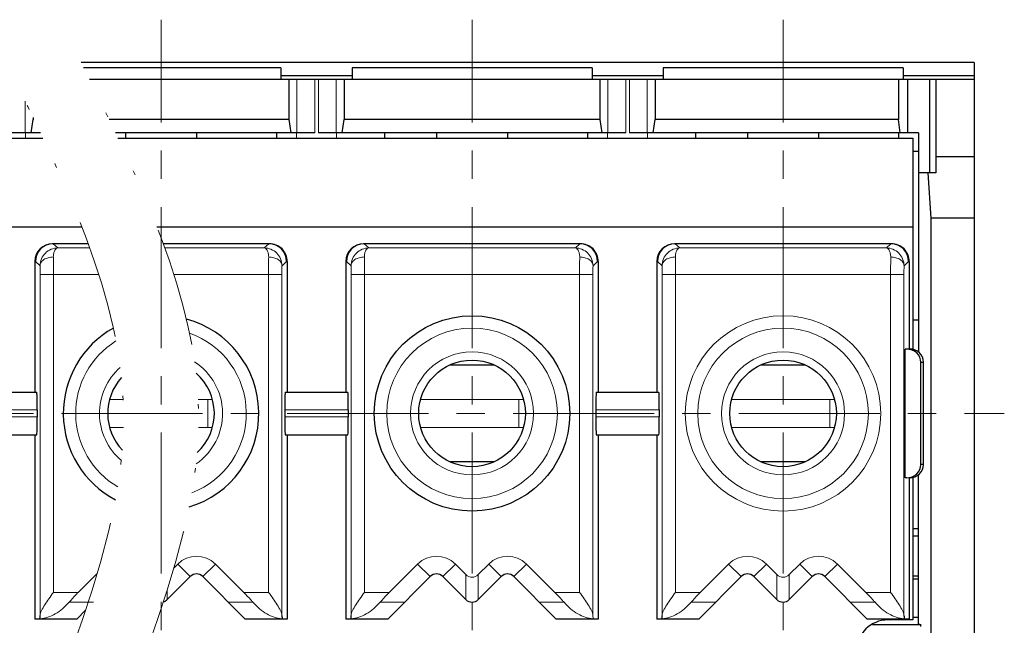
# Model space of a CAD drawing. Units: millimetres. Extents: x 3148 to 3445, y -1646 to -1433.
# Drawn here: x 3251 to 3274, y -1572 to -1558 of the extents above; entities that cross this region are included whole.
import ezdxf

# ---------------------------------------------------------------- set-up
doc = ezdxf.new("R2010")
doc.units = ezdxf.units.MM
doc.linetypes.add('CENTER', pattern=[50.8, 31.75, -6.35, 6.35, -6.35])
doc.linetypes.add('DIVIDE', pattern=[31.75, 12.7, -6.35, 0, -6.35, 0, -6.35])
for name, color, linetype, lineweight in [('center', 1, 'CENTER', 9), ('hatch', 61, 'Continuous', 9), ('text', 4, 'Continuous', 13)]:
    doc.layers.add(name, color=color, linetype=linetype, lineweight=lineweight)

msp = doc.modelspace()

# ---------------------------------------------------------------- linework, layer by layer
for p, q in [((3272.973, -1559.208), (3252.872, -1559.208)), ((3272.973, -1559.208), (3272.973, -1585.708)), ((3257.373, -1559.328), (3252.931, -1559.328)), ((3257.373, -1559.328), (3257.373, -1559.588)), ((3258.973, -1559.328), (3258.973, -1559.588)), ((3264.373, -1559.328), (3258.973, -1559.328)), ((3264.373, -1559.328), (3264.373, -1559.588)), ((3265.973, -1559.328), (3265.973, -1559.588)), ((3271.373, -1559.328), (3265.973, -1559.328)), ((3271.373, -1559.328), (3271.373, -1559.588)), ((3272.973, -1559.588), (3253.061, -1559.588)), ((3258.973, -1559.504), (3257.373, -1559.504)), ((3257.553, -1559.588), (3257.553, -1560.488)), ((3258.793, -1559.588), (3258.793, -1560.488)), ((3265.973, -1559.504), (3264.373, -1559.504)), ((3264.553, -1559.588), (3264.553, -1560.488)), ((3265.793, -1559.588), (3265.793, -1560.488)), ((3271.273, -1559.588), (3271.273, -1560.488)), ((3272.973, -1559.504), (3271.373, -1559.504)), ((3271.473, -1559.588), (3271.473, -1560.788)), ((3271.972, -1559.588), (3271.972, -1561.688)), ((3272.113, -1559.588), (3272.113, -1561.688)), ((3251.753, -1560.788), (3251.793, -1560.488)), ((3251.793, -1560.446), (3251.793, -1560.488)), ((3251.813, -1560.488), (3251.793, -1560.488)), ((3257.553, -1560.488), (3253.503, -1560.488)), ((3257.553, -1560.488), (3257.592, -1560.788)), ((3258.753, -1560.788), (3258.793, -1560.488)), ((3264.553, -1560.488), (3258.793, -1560.488)), ((3264.553, -1560.488), (3264.592, -1560.788)), ((3265.753, -1560.788), (3265.793, -1560.488)), ((3271.273, -1560.488), (3265.793, -1560.488)), ((3271.312, -1560.788), (3271.273, -1560.488)), ((3251.957, -1560.788), (3251.214, -1560.788)), ((3258.132, -1560.788), (3253.647, -1560.788)), ((3253.873, -1560.788), (3253.873, -1560.908)), ((3255.473, -1560.788), (3255.473, -1560.908)), ((3257.273, -1560.788), (3257.273, -1560.908)), ((3265.132, -1560.788), (3258.214, -1560.788)), ((3259.713, -1560.908), (3259.713, -1560.788)), ((3260.873, -1560.788), (3260.873, -1560.908)), ((3262.473, -1560.788), (3262.473, -1560.908)), ((3264.273, -1560.788), (3264.273, -1560.908)), ((3271.723, -1560.788), (3265.214, -1560.788)), ((3266.713, -1560.908), (3266.713, -1560.788)), ((3267.873, -1560.788), (3267.873, -1560.908)), ((3269.473, -1560.788), (3269.473, -1560.908)), ((3271.273, -1560.788), (3271.273, -1560.908)), ((3271.723, -1560.788), (3271.723, -1565.731)), ((3237.753, -1560.908), (3252.015, -1560.908)), ((3253.704, -1560.908), (3271.593, -1560.908)), ((3271.593, -1560.908), (3271.593, -1565.664)), ((3271.723, -1561.208), (3271.593, -1561.208)), ((3272.973, -1561.334), (3272.113, -1561.334)), ((3272.113, -1561.688), (3271.723, -1561.688)), ((3272.005, -1562.708), (3271.939, -1561.688)), ((3272.973, -1562.708), (3272.005, -1562.708)), ((3272.005, -1582.508), (3272.005, -1562.708)), ((3237.753, -1562.908), (3252.89, -1562.908)), ((3254.58, -1562.908), (3271.593, -1562.908)), ((3253.034, -1563.288), (3252.233, -1563.288)), ((3257.113, -1563.288), (3254.724, -1563.288)), ((3264.113, -1563.288), (3259.233, -1563.288)), ((3271.113, -1563.288), (3266.233, -1563.288)), ((3251.833, -1563.688), (3251.833, -1566.628)), ((3251.833, -1563.688), (3251.845, -1563.688)), ((3257.5, -1563.688), (3257.513, -1563.688)), ((3257.513, -1563.688), (3257.513, -1566.628)), ((3258.833, -1563.688), (3258.833, -1566.628)), ((3258.833, -1563.688), (3258.845, -1563.688)), ((3264.5, -1563.688), (3264.513, -1563.688)), ((3264.513, -1563.688), (3264.513, -1566.628)), ((3265.833, -1563.688), (3265.833, -1566.628)), ((3265.833, -1563.688), (3265.845, -1563.688)), ((3271.5, -1563.688), (3271.513, -1563.688)), ((3271.513, -1563.688), (3271.513, -1565.658)), ((3271.723, -1565.008), (3271.593, -1565.008)), ((3271.419, -1568.558), (3271.419, -1565.658)), ((3271.461, -1565.658), (3271.419, -1565.658)), ((3271.513, -1565.658), (3271.533, -1565.658)), ((3262.161, -1566.025), (3261.185, -1566.025)), ((3269.161, -1566.025), (3268.185, -1566.025)), ((3271.773, -1568.258), (3271.773, -1565.958)), ((3271.773, -1565.958), (3271.833, -1565.958)), ((3271.833, -1568.258), (3271.833, -1565.958)), ((3250.465, -1566.628), (3251.88, -1566.628)), ((3257.465, -1566.628), (3258.88, -1566.628)), ((3264.465, -1566.628), (3265.88, -1566.628)), ((3251.884, -1567.028), (3251.884, -1567.188)), ((3257.462, -1567.028), (3257.462, -1567.188)), ((3258.884, -1567.028), (3258.884, -1567.188)), ((3264.462, -1567.028), (3264.462, -1567.188)), ((3265.884, -1567.028), (3265.884, -1567.188)), ((3250.465, -1567.588), (3251.88, -1567.588)), ((3251.833, -1567.588), (3251.833, -1571.738)), ((3257.465, -1567.588), (3258.88, -1567.588)), ((3257.513, -1567.588), (3257.513, -1571.738)), ((3258.833, -1567.588), (3258.833, -1571.738)), ((3264.465, -1567.588), (3265.88, -1567.588)), ((3264.513, -1567.588), (3264.513, -1571.738)), ((3265.833, -1567.588), (3265.833, -1571.738)), ((3261.185, -1568.191), (3262.161, -1568.191)), ((3268.185, -1568.191), (3269.161, -1568.191)), ((3271.833, -1568.258), (3271.773, -1568.258)), ((3271.461, -1568.558), (3271.419, -1568.558)), ((3271.513, -1568.558), (3271.513, -1571.738)), ((3271.533, -1568.558), (3271.513, -1568.558)), ((3271.593, -1568.552), (3271.593, -1571.758)), ((3271.723, -1571.844), (3271.723, -1568.484)), ((3271.723, -1569.705), (3271.593, -1569.705)), ((3271.723, -1569.873), (3271.593, -1569.873)), ((3271.723, -1570.773), (3271.593, -1570.773)), ((3254.814, -1571.3), (3255.331, -1570.782)), ((3256.569, -1571.738), (3255.614, -1570.782)), ((3260.731, -1570.782), (3259.776, -1571.738)), ((3261.014, -1570.782), (3261.531, -1571.3)), ((3261.814, -1571.3), (3262.331, -1570.782)), ((3262.614, -1570.782), (3263.569, -1571.738)), ((3267.731, -1570.782), (3266.776, -1571.738)), ((3268.014, -1570.782), (3268.531, -1571.3)), ((3268.814, -1571.3), (3269.331, -1570.782)), ((3269.614, -1570.782), (3270.569, -1571.738)), ((3271.723, -1570.838), (3271.593, -1570.838)), ((3252.974, -1571.54), (3252.776, -1571.738)), ((3252.776, -1571.738), (3251.833, -1571.738)), ((3257.513, -1571.738), (3256.569, -1571.738)), ((3259.776, -1571.738), (3258.833, -1571.738)), ((3264.513, -1571.738), (3263.569, -1571.738)), ((3266.776, -1571.738), (3265.833, -1571.738)), ((3271.513, -1571.738), (3270.569, -1571.738)), ((3270.687, -1571.858), (3271.776, -1571.858)), ((3271.593, -1571.758), (3271.033, -1571.758)), ((3271.593, -1571.698), (3271.723, -1571.698)), ((3271.723, -1571.844), (3271.776, -1571.858)), ((3271.776, -1571.903), (3271.776, -1571.858))]:
    msp.add_line(p, q)
for centre, radius in [((3261.673, -1567.108), 2.2), ((3261.673, -1567.108), 1.2), ((3268.673, -1567.108), 1.2)]:
    msp.add_circle(centre, radius)
for centre, radius, start, end in [((3252.245, -1563.688), 0.4, 90.0047, 179.9961), ((3257.1, -1563.688), 0.4, 0.0007, 89.9979), ((3259.245, -1563.688), 0.4, 90.0047, 179.9961), ((3264.1, -1563.688), 0.4, 0.0007, 89.9979), ((3266.245, -1563.688), 0.4, 90.0047, 179.9961), ((3271.1, -1563.688), 0.4, 0.0007, 89.9979), ((3254.673, -1567.108), 2.2, 286.7664, 74.9772), ((3254.673, -1567.108), 2.2, 119.1926, 242.254), ((3254.673, -1567.108), 1.2, 137.8749, 223.4911), ((3254.673, -1567.108), 1.2, 312.7565, 48.9031), ((3255.473, -1570.924), 0.2, 45, 135), ((3260.873, -1570.924), 0.2, 45, 135), ((3262.473, -1570.924), 0.2, 45, 135), ((3267.873, -1570.924), 0.2, 45, 135), ((3269.473, -1570.924), 0.2, 45, 135), ((3254.673, -1571.158), 0.2, 285.4882, 315), ((3261.673, -1571.158), 0.2, 225, 315), ((3268.673, -1571.158), 0.2, 225, 315), ((3271.033, -1572.458), 0.7, 90, 180)]:
    msp.add_arc(centre, radius, start, end)
for centre, major_axis, ratio, start_param, end_param in [((3252.233, -1563.688), (-0.4, 0), 0.999964, -1.570796, 0), ((3257.113, -1563.688), (-0.4, 0), 0.999964, -3.141593, -1.570796), ((3259.233, -1563.688), (-0.4, 0), 0.999964, -1.570796, 0), ((3264.113, -1563.688), (-0.4, 0), 0.999964, -3.141593, -1.570796), ((3266.233, -1563.688), (-0.4, 0), 0.999964, -1.570796, 0), ((3271.113, -1563.688), (-0.4, 0), 0.999964, -3.141593, -1.570796), ((3271.461, -1565.958), (-0.312, 0), 0.96217, -3.141593, -1.570796), ((3271.533, -1565.958), (-0.3, 0), 0.999978, 3.141593, 4.712389), ((3251.88, -1567.028), (0, -0.4), 0.008511, -4.712389, -3.141593), ((3257.465, -1567.028), (0, -0.4), 0.008511, -3.141593, -1.570796), ((3258.88, -1567.028), (0, -0.4), 0.008511, -4.712389, -3.141593), ((3264.465, -1567.028), (0, -0.4), 0.008511, -3.141593, -1.570796), ((3265.88, -1567.028), (0, -0.4), 0.008511, -4.712389, -3.141593), ((3251.88, -1567.188), (0, -0.4), 0.008511, 0, 1.570796), ((3257.465, -1567.188), (0, -0.4), 0.008511, -1.570796, 0), ((3258.88, -1567.188), (0, -0.4), 0.008511, 0, 1.570796), ((3264.465, -1567.188), (0, -0.4), 0.008511, -1.570796, 0), ((3265.88, -1567.188), (0, -0.4), 0.008511, 0, 1.570796), ((3271.461, -1568.258), (-0.312, 0), 0.96217, 7.853982, 9.424778), ((3271.533, -1568.258), (-0.3, 0), 0.999978, 1.570796, 3.141593)]:
    msp.add_ellipse(centre, major_axis=major_axis, ratio=ratio, start_param=start_param, end_param=end_param)
for points, knots in [([(3251.948, -1571.734), (3251.949, -1571.725), (3251.949, -1571.699), (3251.95, -1571.673), (3251.95, -1571.656)], [0, 0, 0, 0, 0.02667854, 0.07823511, 0.07823511, 0.07823511, 0.07823511]), ([(3257.395, -1571.656), (3257.395, -1571.673), (3257.396, -1571.699), (3257.397, -1571.725), (3257.397, -1571.734)], [0, 0, 0, 0, 0.05155657, 0.07823511, 0.07823511, 0.07823511, 0.07823511]), ([(3258.948, -1571.734), (3258.949, -1571.725), (3258.949, -1571.699), (3258.95, -1571.673), (3258.95, -1571.656)], [0, 0, 0, 0, 0.02667854, 0.07823511, 0.07823511, 0.07823511, 0.07823511]), ([(3265.948, -1571.734), (3265.949, -1571.725), (3265.949, -1571.699), (3265.95, -1571.673), (3265.95, -1571.656)], [0, 0, 0, 0, 0.02667854, 0.07823511, 0.07823511, 0.07823511, 0.07823511]), ([(3271.395, -1571.656), (3271.395, -1571.673), (3271.396, -1571.699), (3271.397, -1571.725), (3271.397, -1571.734)], [0, 0, 0, 0, 0.05155657, 0.07823511, 0.07823511, 0.07823511, 0.07823511]), ([(3251.946, -1571.738), (3251.946, -1571.738), (3251.947, -1571.737), (3251.948, -1571.735), (3251.948, -1571.734)], [0, 0, 0, 0, 0.000616696, 0.004473394, 0.004473394, 0.004473394, 0.004473394]), ([(3257.397, -1571.734), (3257.397, -1571.735), (3257.398, -1571.736), (3257.399, -1571.738), (3257.4, -1571.738)], [0, 0, 0, 0, 0.001700794, 0.004394067, 0.004394067, 0.004394067, 0.004394067]), ([(3258.946, -1571.738), (3258.946, -1571.738), (3258.947, -1571.737), (3258.948, -1571.735), (3258.948, -1571.734)], [0, 0, 0, 0, 0.000616696, 0.004473394, 0.004473394, 0.004473394, 0.004473394]), ([(3264.397, -1571.734), (3264.397, -1571.735), (3264.398, -1571.736), (3264.399, -1571.738), (3264.4, -1571.738)], [0, 0, 0, 0, 0.001700794, 0.004394067, 0.004394067, 0.004394067, 0.004394067]), ([(3265.946, -1571.738), (3265.946, -1571.738), (3265.947, -1571.737), (3265.948, -1571.735), (3265.948, -1571.734)], [0, 0, 0, 0, 0.000616696, 0.004473394, 0.004473394, 0.004473394, 0.004473394]), ([(3271.397, -1571.734), (3271.397, -1571.735), (3271.398, -1571.736), (3271.399, -1571.738), (3271.4, -1571.738)], [0, 0, 0, 0, 0.001700794, 0.004394067, 0.004394067, 0.004394067, 0.004394067])]:
    msp.add_open_spline(points, degree=3, knots=knots)
at = {"layer": 'center', "ltscale": 0.1}
for p, q in [((3254.673, -1585.956), (3254.673, -1558.242)), ((3254.673, -1585.956), (3254.673, -1558.242)), ((3261.673, -1585.956), (3261.673, -1558.242)), ((3261.673, -1585.956), (3261.673, -1558.242)), ((3268.673, -1585.956), (3268.673, -1558.242)), ((3268.673, -1585.956), (3268.673, -1558.242)), ((3237.195, -1567.108), (3273.653, -1567.108))]:
    msp.add_line(p, q, dxfattribs=at)
at = {"layer": 'hatch'}
for p, q in [((3257.732, -1559.588), (3257.732, -1560.788)), ((3258.132, -1559.588), (3258.132, -1560.788)), ((3258.214, -1559.588), (3258.214, -1560.788)), ((3258.613, -1559.588), (3258.613, -1560.788)), ((3264.732, -1559.588), (3264.732, -1560.788)), ((3265.132, -1559.588), (3265.132, -1560.788)), ((3265.214, -1559.588), (3265.214, -1560.788)), ((3265.613, -1559.588), (3265.613, -1560.788)), ((3251.613, -1560.078), (3251.613, -1560.788)), ((3251.623, -1560.908), (3251.623, -1560.788)), ((3257.723, -1560.908), (3257.723, -1560.788)), ((3258.623, -1560.908), (3258.623, -1560.788)), ((3264.723, -1560.908), (3264.723, -1560.788)), ((3265.623, -1560.908), (3265.623, -1560.788)), ((3252.245, -1563.288), (3252.348, -1563.383)), ((3253.069, -1563.383), (3252.348, -1563.383)), ((3256.998, -1563.383), (3254.759, -1563.383)), ((3256.998, -1563.383), (3257.1, -1563.288)), ((3259.245, -1563.288), (3259.348, -1563.383)), ((3263.998, -1563.383), (3259.348, -1563.383)), ((3263.998, -1563.383), (3264.1, -1563.288)), ((3266.245, -1563.288), (3266.348, -1563.383)), ((3270.998, -1563.383), (3266.348, -1563.383)), ((3270.998, -1563.383), (3271.1, -1563.288)), ((3251.845, -1563.688), (3251.95, -1563.785)), ((3257.396, -1563.785), (3257.5, -1563.688)), ((3258.845, -1563.688), (3258.95, -1563.785)), ((3264.396, -1563.785), (3264.5, -1563.688)), ((3265.845, -1563.688), (3265.95, -1563.785)), ((3271.396, -1563.785), (3271.5, -1563.688)), ((3251.95, -1563.983), (3251.95, -1571.656)), ((3253.273, -1563.983), (3251.95, -1563.983)), ((3252.25, -1563.983), (3252.25, -1571.138)), ((3257.395, -1563.983), (3254.963, -1563.983)), ((3257.095, -1563.983), (3257.095, -1571.138)), ((3257.395, -1563.983), (3257.395, -1571.656)), ((3258.95, -1563.983), (3258.95, -1571.656)), ((3264.395, -1563.983), (3258.95, -1563.983)), ((3259.25, -1563.983), (3259.25, -1571.138)), ((3264.095, -1563.983), (3264.095, -1571.138)), ((3264.395, -1563.983), (3264.395, -1571.656)), ((3265.95, -1563.983), (3265.95, -1571.656)), ((3271.395, -1563.983), (3265.95, -1563.983)), ((3266.25, -1563.983), (3266.25, -1571.138)), ((3271.095, -1563.983), (3271.095, -1571.138)), ((3271.395, -1563.983), (3271.395, -1571.656)), ((3253.821, -1566.792), (3253.527, -1566.792)), ((3255.818, -1566.792), (3255.511, -1566.792)), ((3255.723, -1567.423), (3255.723, -1566.792)), ((3262.818, -1566.792), (3260.527, -1566.792)), ((3262.723, -1567.423), (3262.723, -1566.792)), ((3269.818, -1566.792), (3267.527, -1566.792)), ((3269.723, -1567.423), (3269.723, -1566.792)), ((3250.462, -1567.028), (3251.884, -1567.028)), ((3250.462, -1567.188), (3251.884, -1567.188)), ((3257.462, -1567.028), (3258.884, -1567.028)), ((3257.462, -1567.188), (3258.884, -1567.188)), ((3264.462, -1567.028), (3265.884, -1567.028)), ((3264.462, -1567.188), (3265.884, -1567.188)), ((3253.527, -1567.423), (3253.829, -1567.423)), ((3255.519, -1567.423), (3255.818, -1567.423)), ((3260.527, -1567.423), (3262.818, -1567.423)), ((3267.527, -1567.423), (3269.818, -1567.423)), ((3254.965, -1570.583), (3255.048, -1570.5)), ((3255.048, -1570.5), (3255.331, -1570.782)), ((3255.897, -1570.5), (3255.614, -1570.782)), ((3255.897, -1570.5), (3256.535, -1571.138)), ((3259.81, -1571.138), (3260.448, -1570.5)), ((3260.448, -1570.5), (3260.731, -1570.782)), ((3261.297, -1570.5), (3261.014, -1570.782)), ((3261.297, -1570.5), (3261.535, -1570.738)), ((3261.81, -1570.738), (3262.048, -1570.5)), ((3262.048, -1570.5), (3262.331, -1570.782)), ((3262.897, -1570.5), (3262.614, -1570.782)), ((3262.897, -1570.5), (3263.535, -1571.138)), ((3266.81, -1571.138), (3267.448, -1570.5)), ((3267.448, -1570.5), (3267.731, -1570.782)), ((3268.297, -1570.5), (3268.014, -1570.782)), ((3268.297, -1570.5), (3268.535, -1570.738)), ((3268.81, -1570.738), (3269.048, -1570.5)), ((3269.048, -1570.5), (3269.331, -1570.782)), ((3269.897, -1570.5), (3269.614, -1570.782)), ((3269.897, -1570.5), (3270.535, -1571.138)), ((3252.81, -1571.138), (3253.237, -1570.711)), ((3261.535, -1570.738), (3261.535, -1571.304)), ((3261.81, -1570.738), (3261.81, -1571.304)), ((3268.535, -1570.738), (3268.535, -1571.304)), ((3268.81, -1570.738), (3268.81, -1571.304)), ((3252.25, -1571.138), (3252.81, -1571.138)), ((3254.81, -1571.091), (3254.81, -1571.304)), ((3256.535, -1571.138), (3257.095, -1571.138)), ((3259.25, -1571.138), (3259.81, -1571.138)), ((3263.535, -1571.138), (3264.095, -1571.138)), ((3266.25, -1571.138), (3266.81, -1571.138)), ((3270.535, -1571.138), (3271.095, -1571.138)), ((3253.153, -1571.361), (3252.602, -1571.361)), ((3256.743, -1571.361), (3256.193, -1571.361)), ((3260.153, -1571.361), (3259.602, -1571.361)), ((3263.743, -1571.361), (3263.193, -1571.361)), ((3267.153, -1571.361), (3266.602, -1571.361)), ((3270.743, -1571.361), (3270.193, -1571.361))]:
    msp.add_line(p, q, dxfattribs=at)
for centre, radius in [((3268.673, -1567.108), 2.2), ((3261.673, -1567.108), 1.92), ((3268.673, -1567.108), 1.92), ((3261.673, -1567.108), 1.385), ((3268.673, -1567.108), 1.385)]:
    msp.add_circle(centre, radius, dxfattribs=at)
for centre, radius, start, end in [((3149.637, -1563.95), 102.613, 359.98134, 0.20271), ((3359.713, -1563.95), 102.618, 179.7973, 180.01865), ((3156.637, -1563.95), 102.613, 359.98134, 0.20271), ((3366.713, -1563.95), 102.618, 179.7973, 180.01865), ((3163.637, -1563.95), 102.613, 359.98134, 0.20271), ((3373.713, -1563.95), 102.618, 179.7973, 180.01865), ((3226.288, -1563.966), 25.662, 359.9628, 0.4053), ((3283.056, -1563.966), 25.661, 179.5947, 180.0373), ((3233.288, -1563.966), 25.662, 359.9628, 0.4053), ((3290.056, -1563.966), 25.661, 179.5947, 180.0373), ((3240.288, -1563.966), 25.662, 359.9628, 0.4053), ((3297.056, -1563.966), 25.661, 179.5947, 180.0373), ((3254.673, -1567.108), 1.92, 291.1956, 70.5134), ((3254.673, -1567.108), 1.92, 121.8631, 239.553), ((3254.673, -1567.108), 1.385, 131.5044, 229.8701), ((3254.673, -1567.108), 1.385, 304.7273, 56.9386), ((3255.473, -1570.924), 0.6, 45, 135), ((3260.873, -1570.924), 0.6, 45, 135), ((3262.473, -1570.924), 0.6, 45, 135), ((3267.873, -1570.924), 0.6, 45, 135), ((3269.473, -1570.924), 0.6, 45, 135)]:
    msp.add_arc(centre, radius, start, end, dxfattribs=at)
for centre in [(3261.673, -1570.584), (3268.673, -1570.584)]:
    msp.add_ellipse(centre, major_axis=(0, -0.212), ratio=0.942809, start_param=-0.755969, end_param=0.755969, dxfattribs=at)
for points, knots in [([(3252.348, -1563.383), (3252.297, -1563.383), (3252.194, -1563.403), (3252.062, -1563.491), (3251.971, -1563.624), (3251.949, -1563.731), (3251.95, -1563.785)], [0, 0, 0, 0, 0.1522104, 0.3062821, 0.4634211, 0.6239911, 0.6239911, 0.6239911, 0.6239911]), ([(3252.348, -1563.383), (3252.335, -1563.383), (3252.307, -1563.397), (3252.277, -1563.44), (3252.255, -1563.505), (3252.249, -1563.557), (3252.249, -1563.586)], [0, 0, 0, 0, 0.037317, 0.0873138, 0.1552505, 0.2424057, 0.2424057, 0.2424057, 0.2424057]), ([(3256.998, -1563.383), (3257.048, -1563.383), (3257.152, -1563.403), (3257.284, -1563.491), (3257.374, -1563.624), (3257.396, -1563.731), (3257.396, -1563.785)], [0, 0, 0, 0, 0.1522106, 0.3062659, 0.4634185, 0.6239877, 0.6239877, 0.6239877, 0.6239877]), ([(3256.998, -1563.383), (3257.01, -1563.383), (3257.039, -1563.397), (3257.069, -1563.44), (3257.091, -1563.505), (3257.096, -1563.557), (3257.096, -1563.586)], [0, 0, 0, 0, 0.0373132, 0.0873222, 0.155254, 0.2424108, 0.2424108, 0.2424108, 0.2424108]), ([(3259.348, -1563.383), (3259.297, -1563.383), (3259.194, -1563.403), (3259.062, -1563.491), (3258.971, -1563.624), (3258.949, -1563.731), (3258.95, -1563.785)], [0, 0, 0, 0, 0.1522104, 0.3062821, 0.4634211, 0.6239911, 0.6239911, 0.6239911, 0.6239911]), ([(3259.348, -1563.383), (3259.335, -1563.383), (3259.307, -1563.397), (3259.277, -1563.44), (3259.255, -1563.505), (3259.249, -1563.557), (3259.249, -1563.586)], [0, 0, 0, 0, 0.037317, 0.0873138, 0.1552505, 0.2424057, 0.2424057, 0.2424057, 0.2424057]), ([(3263.998, -1563.383), (3264.048, -1563.383), (3264.152, -1563.403), (3264.284, -1563.491), (3264.374, -1563.624), (3264.396, -1563.731), (3264.396, -1563.785)], [0, 0, 0, 0, 0.1522106, 0.3062659, 0.4634185, 0.6239877, 0.6239877, 0.6239877, 0.6239877]), ([(3263.998, -1563.383), (3264.01, -1563.383), (3264.039, -1563.397), (3264.069, -1563.44), (3264.091, -1563.505), (3264.096, -1563.557), (3264.096, -1563.586)], [0, 0, 0, 0, 0.0373132, 0.0873222, 0.155254, 0.2424108, 0.2424108, 0.2424108, 0.2424108]), ([(3266.348, -1563.383), (3266.297, -1563.383), (3266.194, -1563.403), (3266.062, -1563.491), (3265.971, -1563.624), (3265.949, -1563.731), (3265.95, -1563.785)], [0, 0, 0, 0, 0.1522104, 0.3062821, 0.4634211, 0.6239911, 0.6239911, 0.6239911, 0.6239911]), ([(3266.348, -1563.383), (3266.335, -1563.383), (3266.307, -1563.397), (3266.277, -1563.44), (3266.255, -1563.505), (3266.249, -1563.557), (3266.249, -1563.586)], [0, 0, 0, 0, 0.037317, 0.0873138, 0.1552505, 0.2424057, 0.2424057, 0.2424057, 0.2424057]), ([(3270.998, -1563.383), (3271.048, -1563.383), (3271.152, -1563.403), (3271.284, -1563.491), (3271.374, -1563.624), (3271.396, -1563.731), (3271.396, -1563.785)], [0, 0, 0, 0, 0.1522106, 0.3062659, 0.4634185, 0.6239877, 0.6239877, 0.6239877, 0.6239877]), ([(3270.998, -1563.383), (3271.01, -1563.383), (3271.039, -1563.397), (3271.069, -1563.44), (3271.091, -1563.505), (3271.096, -1563.557), (3271.096, -1563.586)], [0, 0, 0, 0, 0.0373132, 0.0873222, 0.155254, 0.2424108, 0.2424108, 0.2424108, 0.2424108]), ([(3252.249, -1563.586), (3252.211, -1563.587), (3252.137, -1563.596), (3252.039, -1563.637), (3251.969, -1563.701), (3251.95, -1563.758), (3251.95, -1563.785)], [0, 0, 0, 0, 0.1153984, 0.2216051, 0.3130439, 0.392145, 0.392145, 0.392145, 0.392145]), ([(3257.396, -1563.785), (3257.396, -1563.758), (3257.376, -1563.701), (3257.306, -1563.637), (3257.209, -1563.596), (3257.134, -1563.587), (3257.096, -1563.586)], [0, 0, 0, 0, 0.0791004, 0.1705386, 0.2767443, 0.3921413, 0.3921413, 0.3921413, 0.3921413]), ([(3259.249, -1563.586), (3259.211, -1563.587), (3259.137, -1563.596), (3259.039, -1563.637), (3258.969, -1563.701), (3258.95, -1563.758), (3258.95, -1563.785)], [0, 0, 0, 0, 0.1153984, 0.2216051, 0.3130439, 0.392145, 0.392145, 0.392145, 0.392145]), ([(3264.396, -1563.785), (3264.396, -1563.758), (3264.376, -1563.701), (3264.306, -1563.637), (3264.209, -1563.596), (3264.134, -1563.587), (3264.096, -1563.586)], [0, 0, 0, 0, 0.0791004, 0.1705386, 0.2767443, 0.3921413, 0.3921413, 0.3921413, 0.3921413]), ([(3266.249, -1563.586), (3266.211, -1563.587), (3266.137, -1563.596), (3266.039, -1563.637), (3265.969, -1563.701), (3265.95, -1563.758), (3265.95, -1563.785)], [0, 0, 0, 0, 0.1153984, 0.2216051, 0.3130439, 0.392145, 0.392145, 0.392145, 0.392145]), ([(3271.396, -1563.785), (3271.396, -1563.758), (3271.376, -1563.701), (3271.306, -1563.637), (3271.209, -1563.596), (3271.134, -1563.587), (3271.096, -1563.586)], [0, 0, 0, 0, 0.0791004, 0.1705386, 0.2767443, 0.3921413, 0.3921413, 0.3921413, 0.3921413]), ([(3251.95, -1571.656), (3251.95, -1571.639), (3251.959, -1571.602), (3251.994, -1571.522), (3252.059, -1571.414), (3252.151, -1571.278), (3252.217, -1571.185), (3252.25, -1571.138)], [0, 0, 0, 0, 0.050382, 0.1126095, 0.2614001, 0.4285439, 0.6030999, 0.6030999, 0.6030999, 0.6030999]), ([(3252.81, -1571.138), (3252.792, -1571.156), (3252.721, -1571.228), (3252.652, -1571.303), (3252.602, -1571.361)], [0, 0, 0, 0, 0.0772302, 0.3051196, 0.3051196, 0.3051196, 0.3051196]), ([(3256.743, -1571.361), (3256.727, -1571.342), (3256.66, -1571.266), (3256.589, -1571.192), (3256.535, -1571.138)], [0, 0, 0, 0, 0.0748108, 0.3051246, 0.3051246, 0.3051246, 0.3051246]), ([(3257.395, -1571.656), (3257.395, -1571.639), (3257.386, -1571.602), (3257.351, -1571.522), (3257.286, -1571.414), (3257.195, -1571.278), (3257.129, -1571.185), (3257.095, -1571.138)], [0, 0, 0, 0, 0.050382, 0.1126095, 0.2614001, 0.4285439, 0.6030999, 0.6030999, 0.6030999, 0.6030999]), ([(3258.95, -1571.656), (3258.95, -1571.639), (3258.959, -1571.602), (3258.994, -1571.522), (3259.059, -1571.414), (3259.151, -1571.278), (3259.217, -1571.185), (3259.25, -1571.138)], [0, 0, 0, 0, 0.050382, 0.1126095, 0.2614001, 0.4285439, 0.6030999, 0.6030999, 0.6030999, 0.6030999]), ([(3259.81, -1571.138), (3259.792, -1571.156), (3259.721, -1571.228), (3259.652, -1571.303), (3259.602, -1571.361)], [0, 0, 0, 0, 0.0772302, 0.3051196, 0.3051196, 0.3051196, 0.3051196]), ([(3263.743, -1571.361), (3263.727, -1571.342), (3263.66, -1571.266), (3263.589, -1571.192), (3263.535, -1571.138)], [0, 0, 0, 0, 0.0748108, 0.3051246, 0.3051246, 0.3051246, 0.3051246]), ([(3264.395, -1571.656), (3264.395, -1571.639), (3264.386, -1571.602), (3264.351, -1571.522), (3264.286, -1571.414), (3264.195, -1571.278), (3264.129, -1571.185), (3264.095, -1571.138)], [0, 0, 0, 0, 0.050382, 0.1126095, 0.2614001, 0.4285439, 0.6030999, 0.6030999, 0.6030999, 0.6030999]), ([(3265.95, -1571.656), (3265.95, -1571.639), (3265.959, -1571.602), (3265.994, -1571.522), (3266.059, -1571.414), (3266.151, -1571.278), (3266.217, -1571.185), (3266.25, -1571.138)], [0, 0, 0, 0, 0.050382, 0.1126095, 0.2614001, 0.4285439, 0.6030999, 0.6030999, 0.6030999, 0.6030999]), ([(3266.81, -1571.138), (3266.792, -1571.156), (3266.721, -1571.228), (3266.652, -1571.303), (3266.602, -1571.361)], [0, 0, 0, 0, 0.0772302, 0.3051196, 0.3051196, 0.3051196, 0.3051196]), ([(3270.743, -1571.361), (3270.727, -1571.342), (3270.66, -1571.266), (3270.589, -1571.192), (3270.535, -1571.138)], [0, 0, 0, 0, 0.0748108, 0.3051246, 0.3051246, 0.3051246, 0.3051246]), ([(3271.395, -1571.656), (3271.395, -1571.639), (3271.386, -1571.602), (3271.351, -1571.522), (3271.286, -1571.414), (3271.195, -1571.278), (3271.129, -1571.185), (3271.095, -1571.138)], [0, 0, 0, 0, 0.050382, 0.1126095, 0.2614001, 0.4285439, 0.6030999, 0.6030999, 0.6030999, 0.6030999]), ([(3251.948, -1571.734), (3252.067, -1571.723), (3252.318, -1571.638), (3252.514, -1571.464), (3252.602, -1571.361)], [0, 0, 0, 0, 0.358694, 0.7674876, 0.7674876, 0.7674876, 0.7674876]), ([(3256.743, -1571.361), (3256.832, -1571.464), (3257.027, -1571.638), (3257.278, -1571.723), (3257.397, -1571.734)], [0, 0, 0, 0, 0.4087936, 0.7674876, 0.7674876, 0.7674876, 0.7674876]), ([(3258.948, -1571.734), (3259.067, -1571.723), (3259.318, -1571.638), (3259.514, -1571.464), (3259.602, -1571.361)], [0, 0, 0, 0, 0.358694, 0.7674876, 0.7674876, 0.7674876, 0.7674876]), ([(3263.743, -1571.361), (3263.832, -1571.464), (3264.027, -1571.638), (3264.278, -1571.723), (3264.397, -1571.734)], [0, 0, 0, 0, 0.4087936, 0.7674876, 0.7674876, 0.7674876, 0.7674876]), ([(3265.948, -1571.734), (3266.067, -1571.723), (3266.318, -1571.638), (3266.514, -1571.464), (3266.602, -1571.361)], [0, 0, 0, 0, 0.358694, 0.7674876, 0.7674876, 0.7674876, 0.7674876]), ([(3270.743, -1571.361), (3270.832, -1571.464), (3271.027, -1571.638), (3271.278, -1571.723), (3271.397, -1571.734)], [0, 0, 0, 0, 0.4087936, 0.7674876, 0.7674876, 0.7674876, 0.7674876]), ([(3264.395, -1571.656), (3264.395, -1571.673), (3264.396, -1571.699), (3264.397, -1571.725), (3264.397, -1571.734)], [0, 0, 0, 0, 0.05155657, 0.07823511, 0.07823511, 0.07823511, 0.07823511])]:
    msp.add_open_spline(points, degree=3, knots=knots, dxfattribs=at)
at = {"layer": 'text', "color": 2, "linetype": 'DIVIDE', "ltscale": 0.212}
for points, knots in [([(3251.182, -1585.708), (3250.851, -1583.04), (3250.065, -1576.692), (3255.536, -1567.961), (3252.497, -1561.853), (3251.182, -1559.208)], [0, 0, 0, 0, 7.952111, 18.924215, 27.304251, 27.304251, 27.304251, 27.304251]), ([(3252.923, -1585.888), (3252.562, -1583.16), (3251.714, -1576.752), (3257.226, -1567.96), (3254.188, -1561.853), (3252.872, -1559.208)], [0, 0, 0, 0, 8.133395, 19.1055, 27.485536, 27.485536, 27.485536, 27.485536])]:
    msp.add_open_spline(points, degree=3, knots=knots, dxfattribs=at)

doc.saveas('drawing.dxf')
